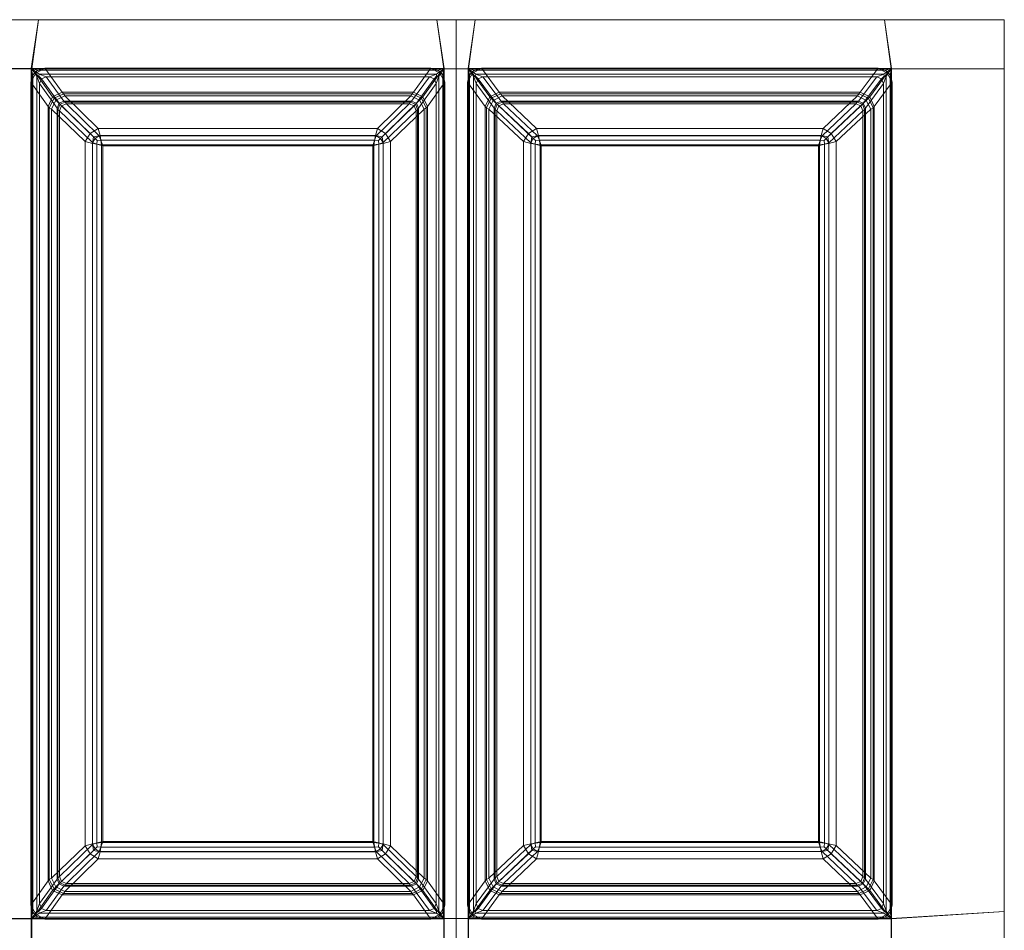
# Model space of a CAD drawing. Extents: x 0 to 816, y -474 to 0.
# Drawn here: x 606 to 816, y -195 to 0 of the extents above; entities that cross this region are included whole.
import ezdxf

# ---------------------------------------------------------------- set-up
doc = ezdxf.new("R2010")
doc.units = 0
doc.header["$LTSCALE"] = 500
doc.header["$MEASUREMENT"] = 0
doc.layers.add('CLASSICO', color=7, linetype='Continuous')

msp = doc.modelspace()

# ---------------------------------------------------------------- linework, layer by layer
at = {"layer": 'CLASSICO', "lineweight": 15}
for points in [[(601.76, -0.04, 2.11), (603.22, -10.54, 2.11), (608.38, -10.54, 2.11), (609.84, -0.04, 2.11)], [(601.76, -0.04, 0.11), (609.84, -0.04, 0.11), (608.28, -10.45, 0.12), (603.31, -10.45, 0.12)], [(601.76, -0.04, 2.11), (609.84, -0.04, 2.11), (609.84, -0.04, 0.11), (601.76, -0.04, 0.11)], [(696.44, -10.45, 0.12), (608.28, -10.45, 0.12), (609.84, -0.04, 0.11), (694.88, -0.04, 0.11)], [(696.34, -10.54, 2.11), (694.88, -0.04, 2.11), (609.84, -0.04, 2.11), (608.38, -10.54, 2.11)], [(609.84, -0.04, 2.11), (694.88, -0.04, 2.11), (694.88, -0.04, 0.11), (609.84, -0.04, 0.11)], [(694.88, -0.04, 2.11), (696.34, -10.54, 2.11), (698.97, -10.54, 2.11), (698.97, -0.04, 2.11)], [(694.88, -0.04, 0.11), (698.97, -0.04, 0.11), (698.97, -10.54, 0.11), (696.44, -10.45, 0.12)], [(694.88, -0.04, 2.11), (698.97, -0.04, 2.11), (698.97, -0.04, 0.11), (694.88, -0.04, 0.11)], [(698.97, -0.04, 2.11), (698.97, -10.54, 2.11), (701.6, -10.54, 2.11), (703.06, -0.04, 2.11)], [(698.97, -0.04, 0.11), (703.06, -0.04, 0.11), (701.51, -10.45, 0.12), (698.97, -10.54, 0.11)], [(698.97, -0.04, 2.11), (703.06, -0.04, 2.11), (703.06, -0.04, 0.11), (698.97, -0.04, 0.11)], [(791.95, -10.45, 0.12), (701.51, -10.45, 0.12), (703.06, -0.04, 0.11), (790.4, -0.04, 0.11)], [(791.86, -10.54, 2.11), (790.4, -0.04, 2.11), (703.06, -0.04, 2.11), (701.6, -10.54, 2.11)], [(703.06, -0.04, 2.11), (790.4, -0.04, 2.11), (790.4, -0.04, 0.11), (703.06, -0.04, 0.11)], [(791.86, -10.54, 2.11), (816.01, -10.53, 2.11), (816.01, -0.04, 2.11), (790.4, -0.04, 2.11)], [(791.95, -10.45, 0.12), (790.4, -0.04, 0.11), (816.01, -0.04, 0.11), (816.01, -10.53, 0.11)], [(790.4, -0.04, 2.11), (816.01, -0.04, 2.11), (816.01, -0.04, 0.11), (790.4, -0.04, 0.11)], [(816.01, -0.04, 2.11), (816.01, -10.53, 2.11), (816.01, -10.53, 0.11), (816.01, -0.04, 0.11)], [(603.31, -10.45, 0.12), (608.28, -10.45, 0.12), (608.28, -192.07, 0.12), (603.31, -192.07, 0.12)], [(608.28, -10.45, 0.12), (609.66, -10.82, -0.12), (609.07, -11.27, -0.06), (608.62, -11.86, -0.11)], [(608.62, -190.66, -0.11), (608.28, -192.07, 0.12), (608.28, -10.45, 0.12), (608.62, -11.86, -0.11)], [(609.66, -10.82, -0.12), (608.28, -10.45, 0.12), (696.44, -10.45, 0.12), (695.06, -10.82, -0.12)], [(611.16, -10.41, -0.13), (609.21, -11.44, -0.42), (609.07, -11.27, -0.06), (609.66, -10.82, -0.12)], [(614.85, -15.55, -34.33), (612.83, -16.53, -34.39), (609.21, -11.44, -0.42), (611.16, -10.41, -0.13)], [(611.16, -10.41, -0.13), (609.66, -10.82, -0.12), (695.06, -10.82, -0.12), (693.56, -10.41, -0.13)], [(693.56, -10.41, -0.13), (689.87, -15.55, -34.33), (614.85, -15.55, -34.33), (611.16, -10.41, -0.13)], [(691.89, -16.53, -34.39), (689.87, -15.55, -34.33), (693.56, -10.41, -0.13), (695.51, -11.44, -0.42)], [(693.56, -10.41, -0.13), (695.06, -10.82, -0.12), (695.65, -11.27, -0.06), (695.51, -11.44, -0.42)], [(696.44, -10.45, 0.12), (696.1, -11.86, -0.11), (695.65, -11.27, -0.06), (695.06, -10.82, -0.12)], [(696.1, -11.86, -0.11), (696.44, -10.45, 0.12), (696.44, -192.07, 0.12), (696.1, -190.66, -0.11)], [(696.44, -10.45, 0.12), (698.97, -10.54, 0.11), (698.97, -191.98, 0.11), (696.44, -192.07, 0.12)], [(698.97, -10.54, 0.11), (701.51, -10.45, 0.12), (701.51, -192.07, 0.12), (698.97, -191.98, 0.11)], [(701.51, -10.45, 0.12), (702.89, -10.82, -0.12), (702.3, -11.27, -0.06), (701.85, -11.86, -0.11)], [(701.85, -190.66, -0.11), (701.51, -192.07, 0.12), (701.51, -10.45, 0.12), (701.85, -11.86, -0.11)], [(702.89, -10.82, -0.12), (701.51, -10.45, 0.12), (791.95, -10.45, 0.12), (790.57, -10.82, -0.12)], [(704.39, -10.41, -0.13), (702.44, -11.44, -0.43), (702.3, -11.27, -0.06), (702.89, -10.82, -0.12)], [(708.19, -15.55, -34.33), (706.18, -16.53, -34.39), (702.44, -11.44, -0.43), (704.39, -10.41, -0.13)], [(704.39, -10.41, -0.13), (702.89, -10.82, -0.12), (790.57, -10.82, -0.12), (789.07, -10.41, -0.13)], [(789.07, -10.41, -0.13), (785.27, -15.55, -34.33), (708.19, -15.55, -34.33), (704.39, -10.41, -0.13)], [(787.28, -16.53, -34.39), (785.27, -15.55, -34.33), (789.07, -10.41, -0.13), (791.02, -11.44, -0.43)], [(789.07, -10.41, -0.13), (790.57, -10.82, -0.12), (791.16, -11.27, -0.06), (791.02, -11.44, -0.43)], [(791.95, -10.45, 0.12), (791.61, -11.86, -0.11), (791.16, -11.27, -0.06), (790.57, -10.82, -0.12)], [(791.95, -192.07, 0.12), (791.61, -190.66, -0.11), (791.61, -11.86, -0.11), (791.95, -10.45, 0.12)], [(816.01, -10.53, 0.11), (816.01, -190.52, 0.11), (791.95, -192.07, 0.12), (791.95, -10.45, 0.12)], [(603.22, -10.54, 2.11), (603.22, -191.98, 2.11), (608.38, -191.98, 2.11), (608.38, -10.54, 2.11)], [(608.16, -13.39, -0.08), (608.62, -11.86, -0.11), (609.07, -11.27, -0.06), (609.21, -11.44, -0.42)], [(612.83, -16.53, -34.39), (611.86, -18.55, -34.28), (608.16, -13.39, -0.08), (609.21, -11.44, -0.42)], [(608.16, -189.13, -0.08), (608.62, -190.66, -0.11), (608.62, -11.86, -0.11), (608.16, -13.39, -0.08)], [(608.38, -10.54, 2.11), (609.45, -12.12, 1.68), (609.9, -12.1, 1.56), (609.92, -11.64, 1.69)], [(609.45, -190.4, 1.68), (609.45, -12.12, 1.68), (608.38, -10.54, 2.11), (608.38, -191.98, 2.11)], [(609.92, -11.64, 1.69), (694.8, -11.64, 1.69), (696.34, -10.54, 2.11), (608.38, -10.54, 2.11)], [(610, -13.7, 0.65), (610.43, -12.67, 0.57), (609.9, -12.1, 1.56), (609.45, -12.12, 1.68)], [(610, -188.82, 0.65), (610, -13.7, 0.65), (609.45, -12.12, 1.68), (609.45, -190.4, 1.68)], [(611.46, -12.22, 0.66), (609.92, -11.64, 1.69), (609.9, -12.1, 1.56), (610.43, -12.67, 0.57)], [(611.46, -12.22, 0.66), (693.26, -12.22, 0.66), (694.8, -11.64, 1.69), (609.92, -11.64, 1.69)], [(615.24, -17.46, -33.87), (611.46, -12.22, 0.66), (610.43, -12.67, 0.57), (614.2, -17.89, -33.87)], [(693.26, -12.22, 0.66), (611.46, -12.22, 0.66), (615.24, -17.46, -33.87), (689.48, -17.46, -33.87)], [(690.52, -17.89, -33.87), (694.29, -12.67, 0.57), (693.26, -12.22, 0.66), (689.48, -17.46, -33.87)], [(692.86, -18.55, -34.28), (691.89, -16.53, -34.39), (695.51, -11.44, -0.42), (696.56, -13.39, -0.08)], [(693.26, -12.22, 0.66), (694.29, -12.67, 0.57), (694.81, -12.1, 1.56), (694.8, -11.64, 1.69)], [(694.72, -13.7, 0.65), (695.26, -12.12, 1.68), (694.81, -12.1, 1.56), (694.29, -12.67, 0.57)], [(694.72, -13.7, 0.65), (694.72, -188.82, 0.65), (695.26, -190.4, 1.68), (695.26, -12.12, 1.68)], [(696.34, -10.54, 2.11), (694.8, -11.64, 1.69), (694.81, -12.1, 1.56), (695.26, -12.12, 1.68)], [(695.26, -12.12, 1.68), (695.26, -190.4, 1.68), (696.34, -191.98, 2.11), (696.34, -10.54, 2.11)], [(696.56, -13.39, -0.08), (695.51, -11.44, -0.42), (695.65, -11.27, -0.06), (696.1, -11.86, -0.11)], [(696.56, -13.39, -0.08), (696.1, -11.86, -0.11), (696.1, -190.66, -0.11), (696.56, -189.13, -0.08)], [(696.34, -10.54, 2.11), (696.34, -191.98, 2.11), (698.97, -191.98, 2.11), (698.97, -10.54, 2.11)], [(698.97, -10.54, 2.11), (698.97, -191.98, 2.11), (701.6, -191.98, 2.11), (701.6, -10.54, 2.11)], [(701.39, -13.39, -0.08), (701.85, -11.86, -0.11), (702.3, -11.27, -0.06), (702.44, -11.44, -0.43)], [(706.18, -16.53, -34.39), (705.2, -18.55, -34.29), (701.39, -13.39, -0.08), (702.44, -11.44, -0.43)], [(701.39, -189.13, -0.08), (701.85, -190.66, -0.11), (701.85, -11.86, -0.11), (701.39, -13.39, -0.08)], [(701.6, -10.54, 2.11), (702.68, -12.12, 1.68), (703.13, -12.1, 1.56), (703.15, -11.64, 1.69)], [(702.68, -190.4, 1.68), (702.68, -12.12, 1.68), (701.6, -10.54, 2.11), (701.6, -191.98, 2.11)], [(703.15, -11.64, 1.69), (790.31, -11.64, 1.69), (791.86, -10.54, 2.11), (701.6, -10.54, 2.11)], [(703.23, -13.7, 0.65), (703.66, -12.67, 0.57), (703.13, -12.1, 1.56), (702.68, -12.12, 1.68)], [(703.23, -188.82, 0.65), (703.23, -13.7, 0.65), (702.68, -12.12, 1.68), (702.68, -190.4, 1.68)], [(704.69, -12.22, 0.66), (703.15, -11.64, 1.69), (703.13, -12.1, 1.56), (703.66, -12.67, 0.57)], [(704.69, -12.22, 0.66), (788.76, -12.22, 0.66), (790.31, -11.64, 1.69), (703.15, -11.64, 1.69)], [(708.59, -17.46, -33.87), (704.69, -12.22, 0.66), (703.66, -12.67, 0.57), (707.55, -17.89, -33.87)], [(788.76, -12.22, 0.66), (704.69, -12.22, 0.66), (708.59, -17.46, -33.87), (784.87, -17.46, -33.87)], [(785.91, -17.89, -33.87), (789.79, -12.67, 0.57), (788.76, -12.22, 0.66), (784.87, -17.46, -33.87)], [(788.26, -18.55, -34.29), (787.28, -16.53, -34.39), (791.02, -11.44, -0.43), (792.07, -13.39, -0.08)], [(788.76, -12.22, 0.66), (789.79, -12.67, 0.57), (790.33, -12.1, 1.56), (790.31, -11.64, 1.69)], [(790.23, -13.7, 0.65), (790.78, -12.12, 1.68), (790.33, -12.1, 1.56), (789.79, -12.67, 0.57)], [(790.78, -190.4, 1.68), (790.78, -12.12, 1.68), (790.23, -13.7, 0.65), (790.23, -188.82, 0.65)], [(791.86, -10.54, 2.11), (790.31, -11.64, 1.69), (790.33, -12.1, 1.56), (790.78, -12.12, 1.68)], [(791.86, -191.98, 2.11), (791.86, -10.54, 2.11), (790.78, -12.12, 1.68), (790.78, -190.4, 1.68)], [(792.07, -13.39, -0.08), (791.02, -11.44, -0.43), (791.16, -11.27, -0.06), (791.61, -11.86, -0.11)], [(791.61, -190.66, -0.11), (792.07, -189.13, -0.08), (792.07, -13.39, -0.08), (791.61, -11.86, -0.11)], [(816.01, -10.53, 2.11), (791.86, -10.54, 2.11), (791.86, -191.98, 2.11), (816.01, -190.52, 2.11)], [(816.01, -10.53, 2.11), (816.01, -190.52, 2.11), (816.01, -190.52, 0.11), (816.01, -10.53, 0.11)], [(608.16, -13.39, -0.08), (611.86, -18.55, -34.28), (611.86, -183.98, -34.28), (608.16, -189.13, -0.08)], [(614.2, -17.89, -33.87), (610.43, -12.67, 0.57), (610, -13.7, 0.65), (613.77, -18.94, -33.87)], [(610, -13.7, 0.65), (610, -188.82, 0.65), (613.77, -183.59, -33.87), (613.77, -18.94, -33.87)], [(690.95, -18.94, -33.87), (694.72, -13.7, 0.65), (694.29, -12.67, 0.57), (690.52, -17.89, -33.87)], [(694.72, -188.82, 0.65), (694.72, -13.7, 0.65), (690.95, -18.94, -33.87), (690.95, -183.59, -33.87)], [(696.56, -189.13, -0.08), (692.86, -183.98, -34.28), (692.86, -18.55, -34.28), (696.56, -13.39, -0.08)], [(701.39, -13.39, -0.08), (705.2, -18.55, -34.29), (705.2, -183.98, -34.29), (701.39, -189.13, -0.08)], [(707.55, -17.89, -33.87), (703.66, -12.67, 0.57), (703.23, -13.7, 0.65), (707.12, -18.94, -33.87)], [(703.23, -13.7, 0.65), (703.23, -188.82, 0.65), (707.12, -183.59, -33.87), (707.12, -18.94, -33.87)], [(786.34, -18.94, -33.87), (790.23, -13.7, 0.65), (789.79, -12.67, 0.57), (785.91, -17.89, -33.87)], [(790.23, -188.82, 0.65), (790.23, -13.7, 0.65), (786.34, -18.94, -33.87), (786.34, -183.59, -33.87)], [(792.07, -189.13, -0.08), (788.26, -183.98, -34.29), (788.26, -18.55, -34.29), (792.07, -13.39, -0.08)], [(612.12, -18.83, -35.4), (611.86, -18.55, -34.28), (612.83, -16.53, -34.39), (613.12, -16.83, -35.53)], [(613.12, -16.83, -35.53), (612.83, -16.53, -34.39), (614.85, -15.55, -34.33), (615.13, -15.84, -35.43)], [(613.54, -17.26, -36.58), (613.12, -16.83, -35.53), (615.13, -15.84, -35.43), (615.42, -16.3, -36.46)], [(613.54, -17.26, -36.58), (615.42, -16.3, -36.46), (622.56, -23.27, -48.87), (620.86, -24.36, -49.23)], [(615.13, -15.84, -35.43), (614.85, -15.55, -34.33), (689.87, -15.55, -34.33), (689.59, -15.84, -35.43)], [(615.42, -16.3, -36.46), (615.13, -15.84, -35.43), (689.59, -15.84, -35.43), (689.3, -16.3, -36.46)], [(689.3, -16.3, -36.46), (682.16, -23.27, -48.87), (622.56, -23.27, -48.87), (615.42, -16.3, -36.46)], [(683.86, -24.36, -49.23), (682.16, -23.27, -48.87), (689.3, -16.3, -36.46), (691.18, -17.26, -36.58)], [(689.3, -16.3, -36.46), (689.59, -15.84, -35.43), (691.6, -16.83, -35.53), (691.18, -17.26, -36.58)], [(689.59, -15.84, -35.43), (689.87, -15.55, -34.33), (691.89, -16.53, -34.39), (691.6, -16.83, -35.53)], [(691.6, -16.83, -35.53), (691.89, -16.53, -34.39), (692.86, -18.55, -34.28), (692.6, -18.83, -35.4)], [(705.48, -18.83, -35.42), (705.2, -18.55, -34.29), (706.18, -16.53, -34.39), (706.47, -16.83, -35.54)], [(706.47, -16.83, -35.54), (706.18, -16.53, -34.39), (708.19, -15.55, -34.33), (708.48, -15.84, -35.43)], [(706.91, -17.27, -36.59), (706.47, -16.83, -35.54), (708.48, -15.84, -35.43), (708.78, -16.3, -36.47)], [(706.91, -17.27, -36.59), (708.78, -16.3, -36.47), (716.13, -23.27, -48.87), (714.44, -24.37, -49.25)], [(708.48, -15.84, -35.43), (708.19, -15.55, -34.33), (785.27, -15.55, -34.33), (784.98, -15.84, -35.43)], [(708.78, -16.3, -36.47), (708.48, -15.84, -35.43), (784.98, -15.84, -35.43), (784.68, -16.3, -36.47)], [(784.68, -16.3, -36.47), (777.33, -23.27, -48.87), (716.13, -23.27, -48.87), (708.78, -16.3, -36.47)], [(779.01, -24.37, -49.25), (777.33, -23.27, -48.87), (784.68, -16.3, -36.47), (786.55, -17.27, -36.59)], [(784.68, -16.3, -36.47), (784.98, -15.84, -35.43), (786.99, -16.83, -35.54), (786.55, -17.27, -36.59)], [(784.98, -15.84, -35.43), (785.27, -15.55, -34.33), (787.28, -16.53, -34.39), (786.99, -16.83, -35.54)], [(786.99, -16.83, -35.54), (787.28, -16.53, -34.39), (788.26, -18.55, -34.29), (787.98, -18.83, -35.42)], [(612.12, -183.69, -35.4), (611.86, -183.98, -34.28), (611.86, -18.55, -34.28), (612.12, -18.83, -35.4)], [(612.59, -19.14, -36.47), (612.12, -18.83, -35.4), (613.12, -16.83, -35.53), (613.54, -17.26, -36.58)], [(612.59, -183.38, -36.47), (612.12, -183.69, -35.4), (612.12, -18.83, -35.4), (612.59, -19.14, -36.47)], [(612.59, -19.14, -36.47), (613.54, -17.26, -36.58), (620.86, -24.36, -49.23), (619.78, -26.07, -48.89)], [(613.96, -19.19, -34.7), (614.41, -18.11, -34.7), (614.2, -17.89, -33.87), (613.77, -18.94, -33.87)], [(614.29, -19.48, -35.47), (614.72, -18.43, -35.47), (614.41, -18.11, -34.7), (613.96, -19.19, -34.7)], [(614.41, -18.11, -34.7), (615.49, -17.67, -34.7), (615.24, -17.46, -33.87), (614.2, -17.89, -33.87)], [(614.29, -19.48, -35.47), (621.33, -26.3, -47.64), (621.88, -25.38, -47.85), (614.72, -18.43, -35.47)], [(614.72, -18.43, -35.47), (615.76, -18, -35.47), (615.49, -17.67, -34.7), (614.41, -18.11, -34.7)], [(614.72, -18.43, -35.47), (621.88, -25.38, -47.85), (622.79, -24.82, -47.63), (615.76, -18, -35.47)], [(615.49, -17.67, -34.7), (689.23, -17.67, -34.7), (689.48, -17.46, -33.87), (615.24, -17.46, -33.87)], [(615.76, -18, -35.47), (688.96, -18, -35.47), (689.23, -17.67, -34.7), (615.49, -17.67, -34.7)], [(688.96, -18, -35.47), (615.76, -18, -35.47), (622.79, -24.82, -47.63), (681.93, -24.82, -47.63)], [(682.84, -25.38, -47.85), (690, -18.43, -35.47), (688.96, -18, -35.47), (681.93, -24.82, -47.63)], [(683.39, -26.3, -47.64), (690.43, -19.48, -35.47), (690, -18.43, -35.47), (682.84, -25.38, -47.85)], [(684.94, -26.07, -48.89), (683.86, -24.36, -49.23), (691.18, -17.26, -36.58), (692.13, -19.14, -36.47)], [(688.96, -18, -35.47), (690, -18.43, -35.47), (690.31, -18.11, -34.7), (689.23, -17.67, -34.7)], [(689.23, -17.67, -34.7), (690.31, -18.11, -34.7), (690.52, -17.89, -33.87), (689.48, -17.46, -33.87)], [(690, -18.43, -35.47), (690.43, -19.48, -35.47), (690.76, -19.19, -34.7), (690.31, -18.11, -34.7)], [(690.31, -18.11, -34.7), (690.76, -19.19, -34.7), (690.95, -18.94, -33.87), (690.52, -17.89, -33.87)], [(691.18, -17.26, -36.58), (691.6, -16.83, -35.53), (692.6, -18.83, -35.4), (692.13, -19.14, -36.47)], [(692.13, -19.14, -36.47), (692.6, -18.83, -35.4), (692.6, -183.69, -35.4), (692.13, -183.38, -36.47)], [(692.6, -18.83, -35.4), (692.86, -18.55, -34.28), (692.86, -183.98, -34.28), (692.6, -183.69, -35.4)], [(705.48, -183.69, -35.42), (705.2, -183.98, -34.29), (705.2, -18.55, -34.29), (705.48, -18.83, -35.42)], [(705.96, -19.14, -36.48), (705.48, -18.83, -35.42), (706.47, -16.83, -35.54), (706.91, -17.27, -36.59)], [(705.96, -183.38, -36.48), (705.48, -183.69, -35.42), (705.48, -18.83, -35.42), (705.96, -19.14, -36.48)], [(705.96, -19.14, -36.48), (706.91, -17.27, -36.59), (714.44, -24.37, -49.25), (713.37, -26.08, -48.92)], [(707.31, -19.19, -34.7), (707.76, -18.11, -34.7), (707.55, -17.89, -33.87), (707.12, -18.94, -33.87)], [(707.65, -19.48, -35.46), (708.08, -18.43, -35.46), (707.76, -18.11, -34.7), (707.31, -19.19, -34.7)], [(707.76, -18.11, -34.7), (708.84, -17.67, -34.7), (708.59, -17.46, -33.87), (707.55, -17.89, -33.87)], [(707.65, -19.48, -35.46), (714.9, -26.31, -47.65), (715.45, -25.38, -47.85), (708.08, -18.43, -35.46)], [(708.08, -18.43, -35.46), (709.12, -18, -35.46), (708.84, -17.67, -34.7), (707.76, -18.11, -34.7)], [(708.08, -18.43, -35.46), (715.45, -25.38, -47.85), (716.36, -24.82, -47.63), (709.12, -18, -35.46)], [(708.84, -17.67, -34.7), (784.62, -17.67, -34.7), (784.87, -17.46, -33.87), (708.59, -17.46, -33.87)], [(709.12, -18, -35.46), (784.34, -18, -35.46), (784.62, -17.67, -34.7), (708.84, -17.67, -34.7)], [(784.34, -18, -35.46), (709.12, -18, -35.46), (716.36, -24.82, -47.63), (777.1, -24.82, -47.63)], [(778, -25.38, -47.85), (785.38, -18.43, -35.46), (784.34, -18, -35.46), (777.1, -24.82, -47.63)], [(778.56, -26.31, -47.65), (785.81, -19.48, -35.46), (785.38, -18.43, -35.46), (778, -25.38, -47.85)], [(780.09, -26.08, -48.92), (779.01, -24.37, -49.25), (786.55, -17.27, -36.59), (787.5, -19.14, -36.48)], [(784.34, -18, -35.46), (785.38, -18.43, -35.46), (785.7, -18.11, -34.7), (784.62, -17.67, -34.7)], [(784.62, -17.67, -34.7), (785.7, -18.11, -34.7), (785.91, -17.89, -33.87), (784.87, -17.46, -33.87)], [(785.38, -18.43, -35.46), (785.81, -19.48, -35.46), (786.15, -19.19, -34.7), (785.7, -18.11, -34.7)], [(785.7, -18.11, -34.7), (786.15, -19.19, -34.7), (786.34, -18.94, -33.87), (785.91, -17.89, -33.87)], [(786.55, -17.27, -36.59), (786.99, -16.83, -35.54), (787.98, -18.83, -35.42), (787.5, -19.14, -36.48)], [(787.5, -19.14, -36.48), (787.98, -18.83, -35.42), (787.98, -183.69, -35.42), (787.5, -183.38, -36.48)], [(787.98, -18.83, -35.42), (788.26, -18.55, -34.29), (788.26, -183.98, -34.29), (787.98, -183.69, -35.42)], [(612.59, -19.14, -36.47), (619.78, -26.07, -48.89), (619.78, -176.45, -48.89), (612.59, -183.38, -36.47)], [(613.96, -183.33, -34.7), (613.96, -19.19, -34.7), (613.77, -18.94, -33.87), (613.77, -183.59, -33.87)], [(614.29, -183.05, -35.47), (614.29, -19.48, -35.47), (613.96, -19.19, -34.7), (613.96, -183.33, -34.7)], [(614.29, -19.48, -35.47), (614.29, -183.05, -35.47), (621.33, -176.22, -47.64), (621.33, -26.3, -47.64)], [(690.43, -183.05, -35.47), (690.43, -19.48, -35.47), (683.39, -26.3, -47.64), (683.39, -176.22, -47.64)], [(692.13, -183.38, -36.47), (684.94, -176.45, -48.89), (684.94, -26.07, -48.89), (692.13, -19.14, -36.47)], [(690.43, -19.48, -35.47), (690.43, -183.05, -35.47), (690.76, -183.33, -34.7), (690.76, -19.19, -34.7)], [(690.76, -19.19, -34.7), (690.76, -183.33, -34.7), (690.95, -183.59, -33.87), (690.95, -18.94, -33.87)], [(705.96, -19.14, -36.48), (713.37, -26.08, -48.92), (713.37, -176.44, -48.92), (705.96, -183.38, -36.48)], [(707.31, -183.33, -34.7), (707.31, -19.19, -34.7), (707.12, -18.94, -33.87), (707.12, -183.59, -33.87)], [(707.65, -183.05, -35.46), (707.65, -19.48, -35.46), (707.31, -19.19, -34.7), (707.31, -183.33, -34.7)], [(707.65, -19.48, -35.46), (707.65, -183.05, -35.46), (714.9, -176.22, -47.65), (714.9, -26.31, -47.65)], [(785.81, -183.05, -35.46), (785.81, -19.48, -35.46), (778.56, -26.31, -47.65), (778.56, -176.22, -47.65)], [(787.5, -183.38, -36.48), (780.09, -176.44, -48.92), (780.09, -26.08, -48.92), (787.5, -19.14, -36.48)], [(785.81, -19.48, -35.46), (785.81, -183.05, -35.46), (786.15, -183.33, -34.7), (786.15, -19.19, -34.7)], [(786.15, -19.19, -34.7), (786.15, -183.33, -34.7), (786.34, -183.59, -33.87), (786.34, -18.94, -33.87)], [(619.78, -26.07, -48.89), (620.86, -24.36, -49.23), (621.56, -25.04, -50.16), (621.32, -26.47, -50.29)], [(622.56, -23.27, -48.87), (622.97, -24.8, -50.28), (621.56, -25.04, -50.16), (620.86, -24.36, -49.23)], [(623.29, -26.77, -50.88), (621.32, -26.47, -50.29), (621.56, -25.04, -50.16), (622.97, -24.8, -50.28)], [(622.79, -24.82, -47.63), (621.88, -25.38, -47.85), (622.32, -25.81, -48.48), (623.15, -25.76, -48.53)], [(622.97, -24.8, -50.28), (622.56, -23.27, -48.87), (682.16, -23.27, -48.87), (681.74, -24.8, -50.28)], [(623.15, -25.76, -48.53), (681.57, -25.76, -48.53), (681.93, -24.82, -47.63), (622.79, -24.82, -47.63)], [(623.29, -26.77, -50.88), (622.97, -24.8, -50.28), (681.74, -24.8, -50.28), (681.43, -26.77, -50.88)], [(681.43, -26.77, -50.88), (681.74, -24.8, -50.28), (683.16, -25.04, -50.16), (683.4, -26.47, -50.29)], [(681.93, -24.82, -47.63), (681.57, -25.76, -48.53), (682.4, -25.81, -48.48), (682.84, -25.38, -47.85)], [(682.16, -23.27, -48.87), (683.86, -24.36, -49.23), (683.16, -25.04, -50.16), (681.74, -24.8, -50.28)], [(684.94, -26.07, -48.89), (683.4, -26.47, -50.29), (683.16, -25.04, -50.16), (683.86, -24.36, -49.23)], [(713.37, -26.08, -48.92), (714.44, -24.37, -49.25), (715.15, -25.05, -50.17), (714.92, -26.48, -50.3)], [(716.13, -23.27, -48.87), (716.56, -24.8, -50.28), (715.15, -25.05, -50.17), (714.44, -24.37, -49.25)], [(716.89, -26.77, -50.88), (714.92, -26.48, -50.3), (715.15, -25.05, -50.17), (716.56, -24.8, -50.28)], [(716.36, -24.82, -47.63), (715.45, -25.38, -47.85), (715.91, -25.81, -48.48), (716.74, -25.76, -48.53)], [(716.56, -24.8, -50.28), (716.13, -23.27, -48.87), (777.33, -23.27, -48.87), (776.9, -24.8, -50.28)], [(716.74, -25.76, -48.53), (776.72, -25.76, -48.53), (777.1, -24.82, -47.63), (716.36, -24.82, -47.63)], [(716.89, -26.77, -50.88), (716.56, -24.8, -50.28), (776.9, -24.8, -50.28), (776.57, -26.77, -50.88)], [(776.57, -26.77, -50.88), (776.9, -24.8, -50.28), (778.31, -25.05, -50.17), (778.54, -26.48, -50.3)], [(777.1, -24.82, -47.63), (776.72, -25.76, -48.53), (777.55, -25.81, -48.48), (778, -25.38, -47.85)], [(777.33, -23.27, -48.87), (779.01, -24.37, -49.25), (778.31, -25.05, -50.17), (776.9, -24.8, -50.28)], [(780.09, -26.08, -48.92), (778.54, -26.48, -50.3), (778.31, -25.05, -50.17), (779.01, -24.37, -49.25)], [(621.32, -176.05, -50.29), (619.78, -176.45, -48.89), (619.78, -26.07, -48.89), (621.32, -26.47, -50.29)], [(623.29, -175.75, -50.88), (621.32, -176.05, -50.29), (621.32, -26.47, -50.29), (623.29, -26.77, -50.88)], [(621.33, -26.3, -47.64), (622.27, -26.65, -48.54), (622.32, -25.81, -48.48), (621.88, -25.38, -47.85)], [(622.27, -175.87, -48.54), (622.27, -26.65, -48.54), (621.33, -26.3, -47.64), (621.33, -176.22, -47.64)], [(623.52, -27, -48.91), (623.15, -25.76, -48.53), (622.32, -25.81, -48.48), (622.27, -26.65, -48.54)], [(623.52, -175.52, -48.91), (623.52, -27, -48.91), (622.27, -26.65, -48.54), (622.27, -175.87, -48.54)], [(623.52, -27, -48.91), (681.2, -27, -48.91), (681.57, -25.76, -48.53), (623.15, -25.76, -48.53)], [(681.43, -26.77, -50.88), (681.43, -175.75, -50.88), (623.29, -175.75, -50.88), (623.29, -26.77, -50.88)], [(681.2, -27, -48.91), (623.52, -27, -48.91), (623.52, -175.52, -48.91), (681.2, -175.52, -48.91)], [(681.2, -27, -48.91), (682.45, -26.65, -48.54), (682.4, -25.81, -48.48), (681.57, -25.76, -48.53)], [(681.2, -27, -48.91), (681.2, -175.52, -48.91), (682.45, -175.87, -48.54), (682.45, -26.65, -48.54)], [(681.43, -26.77, -50.88), (683.4, -26.47, -50.29), (683.4, -176.05, -50.29), (681.43, -175.75, -50.88)], [(683.39, -26.3, -47.64), (682.84, -25.38, -47.85), (682.4, -25.81, -48.48), (682.45, -26.65, -48.54)], [(682.45, -26.65, -48.54), (682.45, -175.87, -48.54), (683.39, -176.22, -47.64), (683.39, -26.3, -47.64)], [(683.4, -26.47, -50.29), (684.94, -26.07, -48.89), (684.94, -176.45, -48.89), (683.4, -176.05, -50.29)], [(714.92, -176.05, -50.3), (713.37, -176.44, -48.92), (713.37, -26.08, -48.92), (714.92, -26.48, -50.3)], [(714.9, -26.31, -47.65), (715.86, -26.65, -48.54), (715.91, -25.81, -48.48), (715.45, -25.38, -47.85)], [(715.86, -175.87, -48.54), (715.86, -26.65, -48.54), (714.9, -26.31, -47.65), (714.9, -176.22, -47.65)], [(716.89, -175.75, -50.88), (714.92, -176.05, -50.3), (714.92, -26.48, -50.3), (716.89, -26.77, -50.88)], [(717.11, -27, -48.91), (716.74, -25.76, -48.53), (715.91, -25.81, -48.48), (715.86, -26.65, -48.54)], [(717.11, -175.52, -48.91), (717.11, -27, -48.91), (715.86, -26.65, -48.54), (715.86, -175.87, -48.54)], [(717.11, -27, -48.91), (776.35, -27, -48.91), (776.72, -25.76, -48.53), (716.74, -25.76, -48.53)], [(776.57, -26.77, -50.88), (776.57, -175.75, -50.88), (716.89, -175.75, -50.88), (716.89, -26.77, -50.88)], [(776.35, -27, -48.91), (717.11, -27, -48.91), (717.11, -175.52, -48.91), (776.35, -175.52, -48.91)], [(776.35, -27, -48.91), (777.6, -26.65, -48.54), (777.55, -25.81, -48.48), (776.72, -25.76, -48.53)], [(777.6, -175.87, -48.54), (777.6, -26.65, -48.54), (776.35, -27, -48.91), (776.35, -175.52, -48.91)], [(778.54, -176.05, -50.3), (776.57, -175.75, -50.88), (776.57, -26.77, -50.88), (778.54, -26.48, -50.3)], [(778.56, -26.31, -47.65), (778, -25.38, -47.85), (777.55, -25.81, -48.48), (777.6, -26.65, -48.54)], [(778.56, -176.22, -47.65), (778.56, -26.31, -47.65), (777.6, -26.65, -48.54), (777.6, -175.87, -48.54)], [(780.09, -176.44, -48.92), (778.54, -176.05, -50.3), (778.54, -26.48, -50.3), (780.09, -26.08, -48.92)], [(619.78, -176.45, -48.89), (620.86, -178.17, -49.23), (613.54, -185.26, -36.58), (612.59, -183.38, -36.47)], [(621.33, -176.22, -47.64), (614.29, -183.05, -35.47), (614.72, -184.09, -35.47), (621.88, -177.15, -47.85)], [(619.78, -176.45, -48.89), (621.32, -176.05, -50.29), (621.56, -177.48, -50.16), (620.86, -178.17, -49.23)], [(623.29, -175.75, -50.88), (622.97, -177.73, -50.28), (621.56, -177.48, -50.16), (621.32, -176.05, -50.29)], [(621.33, -176.22, -47.64), (621.88, -177.15, -47.85), (622.32, -176.71, -48.48), (622.27, -175.87, -48.54)], [(623.52, -175.52, -48.91), (622.27, -175.87, -48.54), (622.32, -176.71, -48.48), (623.15, -176.77, -48.53)], [(681.43, -175.75, -50.88), (681.74, -177.73, -50.28), (622.97, -177.73, -50.28), (623.29, -175.75, -50.88)], [(681.2, -175.52, -48.91), (623.52, -175.52, -48.91), (623.15, -176.77, -48.53), (681.57, -176.77, -48.53)], [(681.2, -175.52, -48.91), (681.57, -176.77, -48.53), (682.4, -176.71, -48.48), (682.45, -175.87, -48.54)], [(681.43, -175.75, -50.88), (683.4, -176.05, -50.29), (683.16, -177.48, -50.16), (681.74, -177.73, -50.28)], [(683.39, -176.22, -47.64), (682.45, -175.87, -48.54), (682.4, -176.71, -48.48), (682.84, -177.15, -47.85)], [(690.43, -183.05, -35.47), (683.39, -176.22, -47.64), (682.84, -177.15, -47.85), (690, -184.09, -35.47)], [(684.94, -176.45, -48.89), (683.86, -178.17, -49.23), (683.16, -177.48, -50.16), (683.4, -176.05, -50.29)], [(692.13, -183.38, -36.47), (691.18, -185.26, -36.58), (683.86, -178.17, -49.23), (684.94, -176.45, -48.89)], [(713.37, -176.44, -48.92), (714.44, -178.16, -49.25), (706.91, -185.26, -36.59), (705.96, -183.38, -36.48)], [(714.9, -176.22, -47.65), (707.65, -183.05, -35.46), (708.08, -184.09, -35.46), (715.45, -177.15, -47.85)], [(713.37, -176.44, -48.92), (714.92, -176.05, -50.3), (715.15, -177.48, -50.17), (714.44, -178.16, -49.25)], [(714.9, -176.22, -47.65), (715.45, -177.15, -47.85), (715.91, -176.71, -48.48), (715.86, -175.87, -48.54)], [(716.89, -175.75, -50.88), (716.56, -177.72, -50.28), (715.15, -177.48, -50.17), (714.92, -176.05, -50.3)], [(717.11, -175.52, -48.91), (715.86, -175.87, -48.54), (715.91, -176.71, -48.48), (716.74, -176.77, -48.53)], [(776.57, -175.75, -50.88), (776.9, -177.72, -50.28), (716.56, -177.72, -50.28), (716.89, -175.75, -50.88)], [(776.35, -175.52, -48.91), (717.11, -175.52, -48.91), (716.74, -176.77, -48.53), (776.72, -176.77, -48.53)], [(776.35, -175.52, -48.91), (776.72, -176.77, -48.53), (777.55, -176.71, -48.48), (777.6, -175.87, -48.54)], [(776.57, -175.75, -50.88), (778.54, -176.05, -50.3), (778.31, -177.48, -50.17), (776.9, -177.72, -50.28)], [(778.56, -176.22, -47.65), (777.6, -175.87, -48.54), (777.55, -176.71, -48.48), (778, -177.15, -47.85)], [(785.81, -183.05, -35.46), (778.56, -176.22, -47.65), (778, -177.15, -47.85), (785.38, -184.09, -35.46)], [(780.09, -176.44, -48.92), (779.01, -178.16, -49.25), (778.31, -177.48, -50.17), (778.54, -176.05, -50.3)], [(787.5, -183.38, -36.48), (786.55, -185.26, -36.59), (779.01, -178.16, -49.25), (780.09, -176.44, -48.92)], [(620.86, -178.17, -49.23), (622.56, -179.26, -48.87), (615.42, -186.22, -36.46), (613.54, -185.26, -36.58)], [(621.88, -177.15, -47.85), (614.72, -184.09, -35.47), (615.76, -184.52, -35.47), (622.79, -177.7, -47.63)], [(615.76, -184.52, -35.47), (688.96, -184.52, -35.47), (681.93, -177.7, -47.63), (622.79, -177.7, -47.63)], [(622.56, -179.26, -48.87), (620.86, -178.17, -49.23), (621.56, -177.48, -50.16), (622.97, -177.73, -50.28)], [(622.79, -177.7, -47.63), (623.15, -176.77, -48.53), (622.32, -176.71, -48.48), (621.88, -177.15, -47.85)], [(681.74, -177.73, -50.28), (682.16, -179.26, -48.87), (622.56, -179.26, -48.87), (622.97, -177.73, -50.28)], [(681.57, -176.77, -48.53), (623.15, -176.77, -48.53), (622.79, -177.7, -47.63), (681.93, -177.7, -47.63)], [(681.93, -177.7, -47.63), (682.84, -177.15, -47.85), (682.4, -176.71, -48.48), (681.57, -176.77, -48.53)], [(682.16, -179.26, -48.87), (681.74, -177.73, -50.28), (683.16, -177.48, -50.16), (683.86, -178.17, -49.23)], [(690, -184.09, -35.47), (682.84, -177.15, -47.85), (681.93, -177.7, -47.63), (688.96, -184.52, -35.47)], [(691.18, -185.26, -36.58), (689.3, -186.22, -36.46), (682.16, -179.26, -48.87), (683.86, -178.17, -49.23)], [(714.44, -178.16, -49.25), (716.13, -179.26, -48.87), (708.78, -186.22, -36.47), (706.91, -185.26, -36.59)], [(715.45, -177.15, -47.85), (708.08, -184.09, -35.46), (709.12, -184.52, -35.46), (716.36, -177.7, -47.63)], [(709.12, -184.52, -35.46), (784.34, -184.52, -35.46), (777.1, -177.7, -47.63), (716.36, -177.7, -47.63)], [(716.13, -179.26, -48.87), (714.44, -178.16, -49.25), (715.15, -177.48, -50.17), (716.56, -177.72, -50.28)], [(716.36, -177.7, -47.63), (716.74, -176.77, -48.53), (715.91, -176.71, -48.48), (715.45, -177.15, -47.85)], [(776.9, -177.72, -50.28), (777.33, -179.26, -48.87), (716.13, -179.26, -48.87), (716.56, -177.72, -50.28)], [(776.72, -176.77, -48.53), (716.74, -176.77, -48.53), (716.36, -177.7, -47.63), (777.1, -177.7, -47.63)], [(777.1, -177.7, -47.63), (778, -177.15, -47.85), (777.55, -176.71, -48.48), (776.72, -176.77, -48.53)], [(777.33, -179.26, -48.87), (776.9, -177.72, -50.28), (778.31, -177.48, -50.17), (779.01, -178.16, -49.25)], [(785.38, -184.09, -35.46), (778, -177.15, -47.85), (777.1, -177.7, -47.63), (784.34, -184.52, -35.46)], [(786.55, -185.26, -36.59), (784.68, -186.22, -36.47), (777.33, -179.26, -48.87), (779.01, -178.16, -49.25)], [(615.42, -186.22, -36.46), (622.56, -179.26, -48.87), (682.16, -179.26, -48.87), (689.3, -186.22, -36.46)], [(708.78, -186.22, -36.47), (716.13, -179.26, -48.87), (777.33, -179.26, -48.87), (784.68, -186.22, -36.47)], [(609.21, -191.08, -0.42), (608.16, -189.13, -0.08), (611.86, -183.98, -34.28), (612.83, -185.99, -34.39)], [(610.43, -189.85, 0.57), (614.2, -184.63, -33.87), (613.77, -183.59, -33.87), (610, -188.82, 0.65)], [(611.46, -190.3, 0.66), (615.24, -185.06, -33.87), (614.2, -184.63, -33.87), (610.43, -189.85, 0.57)], [(613.12, -185.7, -35.53), (612.83, -185.99, -34.39), (611.86, -183.98, -34.28), (612.12, -183.69, -35.4)], [(613.54, -185.26, -36.58), (613.12, -185.7, -35.53), (612.12, -183.69, -35.4), (612.59, -183.38, -36.47)], [(614.41, -184.41, -34.7), (613.96, -183.33, -34.7), (613.77, -183.59, -33.87), (614.2, -184.63, -33.87)], [(614.72, -184.09, -35.47), (614.29, -183.05, -35.47), (613.96, -183.33, -34.7), (614.41, -184.41, -34.7)], [(615.49, -184.86, -34.7), (614.41, -184.41, -34.7), (614.2, -184.63, -33.87), (615.24, -185.06, -33.87)], [(615.76, -184.52, -35.47), (614.72, -184.09, -35.47), (614.41, -184.41, -34.7), (615.49, -184.86, -34.7)], [(689.23, -184.86, -34.7), (615.49, -184.86, -34.7), (615.24, -185.06, -33.87), (689.48, -185.06, -33.87)], [(688.96, -184.52, -35.47), (615.76, -184.52, -35.47), (615.49, -184.86, -34.7), (689.23, -184.86, -34.7)], [(690, -184.09, -35.47), (688.96, -184.52, -35.47), (689.23, -184.86, -34.7), (690.31, -184.41, -34.7)], [(690.31, -184.41, -34.7), (689.23, -184.86, -34.7), (689.48, -185.06, -33.87), (690.52, -184.63, -33.87)], [(694.29, -189.85, 0.57), (690.52, -184.63, -33.87), (689.48, -185.06, -33.87), (693.26, -190.3, 0.66)], [(690.43, -183.05, -35.47), (690, -184.09, -35.47), (690.31, -184.41, -34.7), (690.76, -183.33, -34.7)], [(690.76, -183.33, -34.7), (690.31, -184.41, -34.7), (690.52, -184.63, -33.87), (690.95, -183.59, -33.87)], [(694.72, -188.82, 0.65), (690.95, -183.59, -33.87), (690.52, -184.63, -33.87), (694.29, -189.85, 0.57)], [(692.13, -183.38, -36.47), (692.6, -183.69, -35.4), (691.6, -185.7, -35.53), (691.18, -185.26, -36.58)], [(692.6, -183.69, -35.4), (692.86, -183.98, -34.28), (691.89, -185.99, -34.39), (691.6, -185.7, -35.53)], [(696.56, -189.13, -0.08), (695.51, -191.08, -0.42), (691.89, -185.99, -34.39), (692.86, -183.98, -34.28)], [(702.44, -191.08, -0.43), (701.39, -189.13, -0.08), (705.2, -183.98, -34.29), (706.18, -185.99, -34.39)], [(703.66, -189.85, 0.57), (707.55, -184.63, -33.87), (707.12, -183.59, -33.87), (703.23, -188.82, 0.65)], [(704.69, -190.3, 0.66), (708.59, -185.06, -33.87), (707.55, -184.63, -33.87), (703.66, -189.85, 0.57)], [(706.47, -185.7, -35.54), (706.18, -185.99, -34.39), (705.2, -183.98, -34.29), (705.48, -183.69, -35.42)], [(706.91, -185.26, -36.59), (706.47, -185.7, -35.54), (705.48, -183.69, -35.42), (705.96, -183.38, -36.48)], [(707.76, -184.42, -34.7), (707.31, -183.33, -34.7), (707.12, -183.59, -33.87), (707.55, -184.63, -33.87)], [(708.08, -184.09, -35.46), (707.65, -183.05, -35.46), (707.31, -183.33, -34.7), (707.76, -184.42, -34.7)], [(708.84, -184.86, -34.7), (707.76, -184.42, -34.7), (707.55, -184.63, -33.87), (708.59, -185.06, -33.87)], [(709.12, -184.52, -35.46), (708.08, -184.09, -35.46), (707.76, -184.42, -34.7), (708.84, -184.86, -34.7)], [(784.62, -184.86, -34.7), (708.84, -184.86, -34.7), (708.59, -185.06, -33.87), (784.87, -185.06, -33.87)], [(784.34, -184.52, -35.46), (709.12, -184.52, -35.46), (708.84, -184.86, -34.7), (784.62, -184.86, -34.7)], [(785.38, -184.09, -35.46), (784.34, -184.52, -35.46), (784.62, -184.86, -34.7), (785.7, -184.42, -34.7)], [(785.7, -184.42, -34.7), (784.62, -184.86, -34.7), (784.87, -185.06, -33.87), (785.91, -184.63, -33.87)], [(784.87, -185.06, -33.87), (788.76, -190.3, 0.66), (789.79, -189.85, 0.57), (785.91, -184.63, -33.87)], [(785.81, -183.05, -35.46), (785.38, -184.09, -35.46), (785.7, -184.42, -34.7), (786.15, -183.33, -34.7)], [(786.15, -183.33, -34.7), (785.7, -184.42, -34.7), (785.91, -184.63, -33.87), (786.34, -183.59, -33.87)], [(785.91, -184.63, -33.87), (789.79, -189.85, 0.57), (790.23, -188.82, 0.65), (786.34, -183.59, -33.87)], [(787.5, -183.38, -36.48), (787.98, -183.69, -35.42), (786.99, -185.7, -35.54), (786.55, -185.26, -36.59)], [(787.98, -183.69, -35.42), (788.26, -183.98, -34.29), (787.28, -185.99, -34.39), (786.99, -185.7, -35.54)], [(787.28, -185.99, -34.39), (788.26, -183.98, -34.29), (792.07, -189.13, -0.08), (791.02, -191.08, -0.43)], [(611.16, -192.11, -0.13), (609.21, -191.08, -0.42), (612.83, -185.99, -34.39), (614.85, -186.97, -34.33)], [(611.16, -192.11, -0.13), (614.85, -186.97, -34.33), (689.87, -186.97, -34.33), (693.56, -192.11, -0.13)], [(611.46, -190.3, 0.66), (693.26, -190.3, 0.66), (689.48, -185.06, -33.87), (615.24, -185.06, -33.87)], [(615.13, -186.69, -35.43), (614.85, -186.97, -34.33), (612.83, -185.99, -34.39), (613.12, -185.7, -35.53)], [(615.42, -186.22, -36.46), (615.13, -186.69, -35.43), (613.12, -185.7, -35.53), (613.54, -185.26, -36.58)], [(689.59, -186.69, -35.43), (689.87, -186.97, -34.33), (614.85, -186.97, -34.33), (615.13, -186.69, -35.43)], [(689.3, -186.22, -36.46), (689.59, -186.69, -35.43), (615.13, -186.69, -35.43), (615.42, -186.22, -36.46)], [(691.18, -185.26, -36.58), (691.6, -185.7, -35.53), (689.59, -186.69, -35.43), (689.3, -186.22, -36.46)], [(691.6, -185.7, -35.53), (691.89, -185.99, -34.39), (689.87, -186.97, -34.33), (689.59, -186.69, -35.43)], [(695.51, -191.08, -0.42), (693.56, -192.11, -0.13), (689.87, -186.97, -34.33), (691.89, -185.99, -34.39)], [(704.39, -192.11, -0.13), (702.44, -191.08, -0.43), (706.18, -185.99, -34.39), (708.19, -186.97, -34.33)], [(704.39, -192.11, -0.13), (708.19, -186.97, -34.33), (785.27, -186.97, -34.33), (789.07, -192.11, -0.13)], [(704.69, -190.3, 0.66), (788.76, -190.3, 0.66), (784.87, -185.06, -33.87), (708.59, -185.06, -33.87)], [(708.48, -186.69, -35.43), (708.19, -186.97, -34.33), (706.18, -185.99, -34.39), (706.47, -185.7, -35.54)], [(708.78, -186.22, -36.47), (708.48, -186.69, -35.43), (706.47, -185.7, -35.54), (706.91, -185.26, -36.59)], [(784.98, -186.69, -35.43), (785.27, -186.97, -34.33), (708.19, -186.97, -34.33), (708.48, -186.69, -35.43)], [(784.68, -186.22, -36.47), (784.98, -186.69, -35.43), (708.48, -186.69, -35.43), (708.78, -186.22, -36.47)], [(786.55, -185.26, -36.59), (786.99, -185.7, -35.54), (784.98, -186.69, -35.43), (784.68, -186.22, -36.47)], [(786.99, -185.7, -35.54), (787.28, -185.99, -34.39), (785.27, -186.97, -34.33), (784.98, -186.69, -35.43)], [(785.27, -186.97, -34.33), (787.28, -185.99, -34.39), (791.02, -191.08, -0.43), (789.07, -192.11, -0.13)], [(608.16, -189.13, -0.08), (609.21, -191.08, -0.42), (609.07, -191.26, -0.06), (608.62, -190.66, -0.11)], [(610, -188.82, 0.65), (609.45, -190.4, 1.68), (609.9, -190.42, 1.56), (610.43, -189.85, 0.57)], [(694.72, -188.82, 0.65), (694.29, -189.85, 0.57), (694.81, -190.42, 1.56), (695.26, -190.4, 1.68)], [(696.56, -189.13, -0.08), (696.1, -190.66, -0.11), (695.65, -191.26, -0.06), (695.51, -191.08, -0.42)], [(701.39, -189.13, -0.08), (702.44, -191.08, -0.43), (702.3, -191.25, -0.06), (701.85, -190.66, -0.11)], [(703.23, -188.82, 0.65), (702.68, -190.4, 1.68), (703.13, -190.42, 1.56), (703.66, -189.85, 0.57)], [(790.23, -188.82, 0.65), (789.79, -189.85, 0.57), (790.33, -190.42, 1.56), (790.78, -190.4, 1.68)], [(792.07, -189.13, -0.08), (791.61, -190.66, -0.11), (791.16, -191.25, -0.06), (791.02, -191.08, -0.43)], [(608.28, -192.07, 0.12), (608.62, -190.66, -0.11), (609.07, -191.26, -0.06), (609.66, -191.7, -0.12)], [(608.38, -191.98, 2.11), (609.92, -190.88, 1.69), (609.9, -190.42, 1.56), (609.45, -190.4, 1.68)], [(694.8, -190.88, 1.69), (609.92, -190.88, 1.69), (608.38, -191.98, 2.11), (696.34, -191.98, 2.11)], [(611.16, -192.11, -0.13), (609.66, -191.7, -0.12), (609.07, -191.26, -0.06), (609.21, -191.08, -0.42)], [(611.46, -190.3, 0.66), (610.43, -189.85, 0.57), (609.9, -190.42, 1.56), (609.92, -190.88, 1.69)], [(693.26, -190.3, 0.66), (611.46, -190.3, 0.66), (609.92, -190.88, 1.69), (694.8, -190.88, 1.69)], [(693.26, -190.3, 0.66), (694.8, -190.88, 1.69), (694.81, -190.42, 1.56), (694.29, -189.85, 0.57)], [(693.56, -192.11, -0.13), (695.51, -191.08, -0.42), (695.65, -191.26, -0.06), (695.06, -191.7, -0.12)], [(696.34, -191.98, 2.11), (695.26, -190.4, 1.68), (694.81, -190.42, 1.56), (694.8, -190.88, 1.69)], [(696.44, -192.07, 0.12), (695.06, -191.7, -0.12), (695.65, -191.26, -0.06), (696.1, -190.66, -0.11)], [(701.51, -192.07, 0.12), (701.85, -190.66, -0.11), (702.3, -191.25, -0.06), (702.89, -191.7, -0.12)], [(701.6, -191.98, 2.11), (703.15, -190.88, 1.69), (703.13, -190.42, 1.56), (702.68, -190.4, 1.68)], [(790.31, -190.88, 1.69), (703.15, -190.88, 1.69), (701.6, -191.98, 2.11), (791.86, -191.98, 2.11)], [(704.39, -192.11, -0.13), (702.89, -191.7, -0.12), (702.3, -191.25, -0.06), (702.44, -191.08, -0.43)], [(704.69, -190.3, 0.66), (703.66, -189.85, 0.57), (703.13, -190.42, 1.56), (703.15, -190.88, 1.69)], [(788.76, -190.3, 0.66), (704.69, -190.3, 0.66), (703.15, -190.88, 1.69), (790.31, -190.88, 1.69)], [(788.76, -190.3, 0.66), (790.31, -190.88, 1.69), (790.33, -190.42, 1.56), (789.79, -189.85, 0.57)], [(789.07, -192.11, -0.13), (791.02, -191.08, -0.43), (791.16, -191.25, -0.06), (790.57, -191.7, -0.12)], [(791.86, -191.98, 2.11), (790.78, -190.4, 1.68), (790.33, -190.42, 1.56), (790.31, -190.88, 1.69)], [(791.95, -192.07, 0.12), (790.57, -191.7, -0.12), (791.16, -191.25, -0.06), (791.61, -190.66, -0.11)], [(791.86, -197.03, 2.11), (816.01, -198.49, 2.11), (816.01, -190.52, 2.11), (791.86, -191.98, 2.11)], [(791.95, -196.93, 0.12), (791.95, -192.07, 0.12), (816.01, -190.52, 0.11), (816.01, -198.49, 0.11)], [(816.01, -190.52, 2.11), (816.01, -198.49, 2.11), (816.01, -198.49, 0.11), (816.01, -190.52, 0.11)], [(603.22, -197.03, 2.11), (608.38, -197.03, 2.11), (608.38, -191.98, 2.11), (603.22, -191.98, 2.11)], [(603.31, -196.93, 0.12), (603.31, -192.07, 0.12), (608.28, -192.07, 0.12), (608.28, -196.93, 0.12)], [(695.06, -191.7, -0.12), (696.44, -192.07, 0.12), (608.28, -192.07, 0.12), (609.66, -191.7, -0.12)], [(608.28, -196.93, 0.12), (608.28, -192.07, 0.12), (696.44, -192.07, 0.12), (696.44, -196.93, 0.12)], [(608.38, -197.03, 2.11), (696.34, -197.03, 2.11), (696.34, -191.98, 2.11), (608.38, -191.98, 2.11)], [(693.56, -192.11, -0.13), (695.06, -191.7, -0.12), (609.66, -191.7, -0.12), (611.16, -192.11, -0.13)], [(698.97, -197.03, 2.11), (698.97, -191.98, 2.11), (696.34, -191.98, 2.11), (696.34, -197.03, 2.11)], [(698.97, -197.03, 0.11), (696.44, -196.93, 0.12), (696.44, -192.07, 0.12), (698.97, -191.98, 0.11)], [(701.6, -197.03, 2.11), (701.6, -191.98, 2.11), (698.97, -191.98, 2.11), (698.97, -197.03, 2.11)], [(701.51, -196.93, 0.12), (698.97, -197.03, 0.11), (698.97, -191.98, 0.11), (701.51, -192.07, 0.12)], [(790.57, -191.7, -0.12), (791.95, -192.07, 0.12), (701.51, -192.07, 0.12), (702.89, -191.7, -0.12)], [(701.51, -196.93, 0.12), (701.51, -192.07, 0.12), (791.95, -192.07, 0.12), (791.95, -196.93, 0.12)], [(701.6, -197.03, 2.11), (791.86, -197.03, 2.11), (791.86, -191.98, 2.11), (701.6, -191.98, 2.11)], [(789.07, -192.11, -0.13), (790.57, -191.7, -0.12), (702.89, -191.7, -0.12), (704.39, -192.11, -0.13)]]:
    msp.add_3dface(points, dxfattribs=at)

doc.saveas('drawing.dxf')
